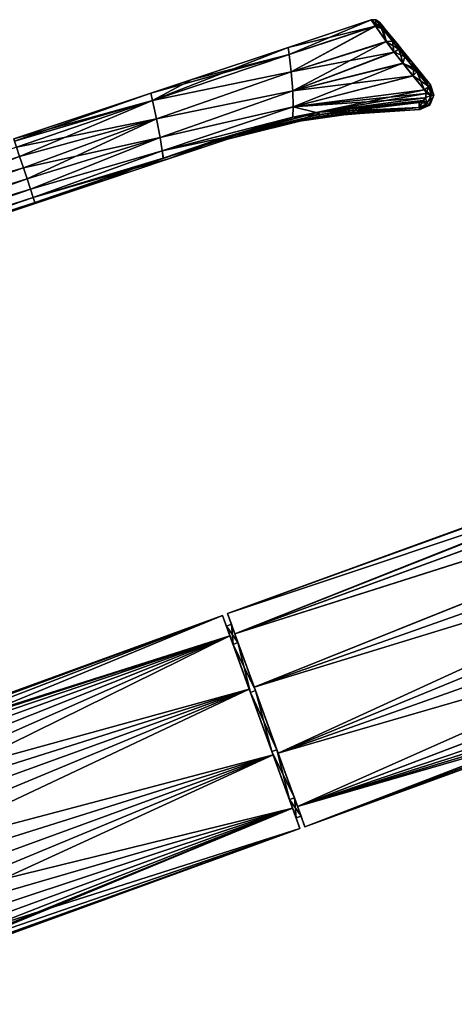
# Model space of a CAD drawing. Units: millimetres. Extents: x -28 to 241, y -6 to 237.
# Drawn here: x 85 to 142, y 107 to 237 of the extents above; entities that cross this region are included whole.
import ezdxf

# ---------------------------------------------------------------- set-up
doc = ezdxf.new("R2010")
doc.units = ezdxf.units.MM
doc.header["$LTSCALE"] = 65.185185
for name, color, linetype in [('11', 7, 'CONTINUOUS'), ('14', 7, 'CONTINUOUS'), ('15', 7, 'CONTINUOUS'), ('16', 7, 'CONTINUOUS'), ('17', 7, 'CONTINUOUS'), ('176', 7, 'CONTINUOUS'), ('177', 7, 'CONTINUOUS'), ('178', 7, 'CONTINUOUS'), ('18', 7, 'CONTINUOUS'), ('19', 7, 'CONTINUOUS'), ('20', 7, 'CONTINUOUS'), ('201', 7, 'CONTINUOUS'), ('202', 7, 'CONTINUOUS'), ('21', 7, 'CONTINUOUS'), ('22', 7, 'CONTINUOUS'), ('23', 7, 'CONTINUOUS'), ('24', 7, 'CONTINUOUS'), ('25', 7, 'CONTINUOUS'), ('26', 7, 'CONTINUOUS'), ('27', 7, 'CONTINUOUS'), ('28', 7, 'CONTINUOUS'), ('29', 7, 'CONTINUOUS'), ('7', 7, 'CONTINUOUS'), ('8', 7, 'CONTINUOUS')]:
    doc.layers.add(name, color=color, linetype=linetype)

msp = doc.modelspace()

# ---------------------------------------------------------------- linework, layer by layer
at = {"layer": '11', "linetype": 'Continuous'}
for points in [[(112.22, 157.24), (113.1, 154.82, -7.94), (111.71, 158.65), (112.22, 157.24)], [(112.22, 157.24), (111.71, 158.65), (112.69, 155.96, 8.82), (112.22, 157.24)], [(111.71, 158.65), (113.1, 154.82, -7.94), (112.69, 155.96, -8.82), (111.71, 158.65)], [(113.1, 154.82, 7.94), (112.22, 157.24), (112.69, 155.96, 8.82), (113.1, 154.82, 7.94)], [(115.41, 148.47, 12.84), (113.1, 154.82, 7.94), (112.69, 155.96, 8.82), (115.41, 148.47, 12.84)], [(115.25, 148.91, 14.27), (115.41, 148.47, 12.84), (112.69, 155.96, 8.82), (115.25, 148.91, 14.27)], [(113.1, 154.82, -7.94), (115.41, 148.47, -12.84), (112.69, 155.96, -8.82), (113.1, 154.82, -7.94)], [(112.69, 155.96, -8.82), (115.41, 148.47, -12.84), (115.25, 148.91, -14.27), (112.69, 155.96, -8.82)], [(118.26, 140.64, 12.84), (115.41, 148.47, 12.84), (115.25, 148.91, 14.27), (118.26, 140.64, 12.84)], [(118.42, 140.2, 14.27), (118.26, 140.64, 12.84), (115.25, 148.91, 14.27), (118.42, 140.2, 14.27)], [(115.25, 148.91, -14.27), (115.41, 148.47, -12.84), (118.42, 140.2, -14.27), (115.25, 148.91, -14.27)], [(115.41, 148.47, -12.84), (118.26, 140.64, -12.84), (118.42, 140.2, -14.27), (115.41, 148.47, -12.84)], [(120.57, 134.29, 7.94), (118.26, 140.64, 12.84), (120.99, 133.15, 8.82), (120.57, 134.29, 7.94)], [(120.99, 133.15, 8.82), (118.26, 140.64, 12.84), (118.42, 140.2, 14.27), (120.99, 133.15, 8.82)], [(118.26, 140.64, -12.84), (120.57, 134.29, -7.94), (120.99, 133.15, -8.82), (118.26, 140.64, -12.84)], [(118.42, 140.2, -14.27), (118.26, 140.64, -12.84), (120.99, 133.15, -8.82), (118.42, 140.2, -14.27)], [(121.45, 131.87), (120.57, 134.29, 7.94), (121.97, 130.46), (121.45, 131.87)], [(120.57, 134.29, -7.94), (121.45, 131.87), (120.99, 133.15, -8.82), (120.57, 134.29, -7.94)], [(121.97, 130.46), (120.57, 134.29, 7.94), (120.99, 133.15, 8.82), (121.97, 130.46)], [(120.99, 133.15, -8.82), (121.45, 131.87), (121.97, 130.46), (120.99, 133.15, -8.82)]]:
    msp.add_3dface(points, dxfattribs=at)
at = {"layer": '14', "linetype": 'Continuous'}
for points in [[(111.76, 221.82, 2.59), (99.81, 217.75, 1.92), (99.8, 217.73, 1.86), (111.76, 221.82, 2.59)], [(103.88, 219.15, 2.18), (99.81, 217.75, 1.92), (111.76, 221.82, 2.59), (103.88, 219.15, 2.18)], [(111.75, 221.85, 2.69), (103.88, 219.15, 2.18), (111.76, 221.82, 2.59), (111.75, 221.85, 2.69)], [(99.81, 217.75, 1.92), (86.87, 213.3, 1.08), (99.8, 217.73, 1.86), (99.81, 217.75, 1.92)], [(99.8, 217.73, 1.86), (86.87, 213.3, 1.08), (93.46, 215.56, 1.47), (99.8, 217.73, 1.86)]]:
    msp.add_3dface(points, dxfattribs=at)
at = {"layer": '15', "linetype": 'Continuous'}
for points in [[(120.42, 233.81), (120.55, 232.87, 2.67), (131.41, 237.47), (120.42, 233.81)], [(131.41, 237.47), (120.55, 232.87, 2.67), (131.97, 236.65, 2.76), (131.41, 237.47)], [(120.55, 232.87, 2.67), (120.82, 230.59, 4.29), (131.97, 236.65, 2.76), (120.55, 232.87, 2.67)], [(131.97, 236.65, 2.76), (120.82, 230.59, 4.29), (133.4, 234.58, 4.37), (131.97, 236.65, 2.76)], [(120.82, 230.59, 4.29), (121.04, 228.07, 4.47), (133.4, 234.58, 4.37), (120.82, 230.59, 4.29)], [(133.4, 234.58, 4.37), (121.04, 228.07, 4.47), (134.4, 233.24, 4.51), (133.4, 234.58, 4.37)], [(107.67, 229.57), (102.46, 226.77, 2.78), (120.42, 233.81), (107.67, 229.57)], [(120.42, 233.81), (102.46, 226.77, 2.78), (120.55, 232.87, 2.67), (120.42, 233.81)], [(134.4, 233.24, 4.51), (121.04, 228.07, 4.47), (135.59, 231.74, 4.48), (134.4, 233.24, 4.51)], [(120.55, 232.87, 2.67), (102.46, 226.77, 2.78), (120.82, 230.59, 4.29), (120.55, 232.87, 2.67)], [(102.46, 226.77, 2.78), (102.99, 224.36, 4.36), (120.82, 230.59, 4.29), (102.46, 226.77, 2.78)], [(120.82, 230.59, 4.29), (102.99, 224.36, 4.36), (121.04, 228.07, 4.47), (120.82, 230.59, 4.29)], [(121.04, 228.07, 4.47), (121.07, 225.94, 4.1), (135.59, 231.74, 4.48), (121.04, 228.07, 4.47)], [(135.59, 231.74, 4.48), (121.07, 225.94, 4.1), (136.93, 230.07, 4.42), (135.59, 231.74, 4.48)], [(102.23, 227.76), (102.46, 226.77, 2.78), (107.67, 229.57), (102.23, 227.76)], [(136.93, 230.07, 4.42), (121.07, 225.94, 4.1), (138.46, 228.18, 4.39), (136.93, 230.07, 4.42)], [(102.99, 224.36, 4.36), (103.47, 221.9, 4.36), (121.04, 228.07, 4.47), (102.99, 224.36, 4.36)], [(121.04, 228.07, 4.47), (103.47, 221.9, 4.36), (121.07, 225.94, 4.1), (121.04, 228.07, 4.47)], [(138.46, 228.18, 4.39), (121.07, 225.94, 4.1), (124.13, 225.2, 3.68), (138.46, 228.18, 4.39)], [(138.66, 227.7, 4.38), (138.46, 228.18, 4.39), (124.13, 225.2, 3.68), (138.66, 227.7, 4.38)], [(84.07, 221.71), (84.17, 221.42, 1.63), (102.23, 227.76), (84.07, 221.71)], [(102.23, 227.76), (84.17, 221.42, 1.63), (102.46, 226.77, 2.78), (102.23, 227.76)], [(84.17, 221.42, 1.63), (84.45, 220.59, 3.05), (102.46, 226.77, 2.78), (84.17, 221.42, 1.63)], [(84.45, 220.59, 3.05), (84.85, 219.36, 4.02), (102.46, 226.77, 2.78), (84.45, 220.59, 3.05)], [(102.46, 226.77, 2.78), (84.85, 219.36, 4.02), (102.99, 224.36, 4.36), (102.46, 226.77, 2.78)], [(138.59, 227.16, 4.36), (138.66, 227.7, 4.38), (124.13, 225.2, 3.68), (138.59, 227.16, 4.36)], [(124.46, 225.26, 3.7), (138.59, 227.16, 4.36), (124.13, 225.2, 3.68), (124.46, 225.26, 3.7)], [(138.27, 226.77, 4.33), (138.59, 227.16, 4.36), (124.46, 225.26, 3.7), (138.27, 226.77, 4.33)], [(137.73, 226.53, 4.3), (138.27, 226.77, 4.33), (124.46, 225.26, 3.7), (137.73, 226.53, 4.3)], [(103.47, 221.9, 4.36), (103.73, 220.11, 3.53), (121.07, 225.94, 4.1), (103.47, 221.9, 4.36)], [(121.07, 225.94, 4.1), (103.73, 220.11, 3.53), (121.01, 224.58, 3.51), (121.07, 225.94, 4.1)], [(121.07, 225.94, 4.1), (121.01, 224.58, 3.51), (124.13, 225.2, 3.68), (121.07, 225.94, 4.1)], [(84.85, 219.36, 4.02), (85.35, 217.88, 4.48), (102.99, 224.36, 4.36), (84.85, 219.36, 4.02)], [(85.35, 217.88, 4.48), (85.84, 216.4, 4.36), (102.99, 224.36, 4.36), (85.35, 217.88, 4.48)], [(102.99, 224.36, 4.36), (85.84, 216.4, 4.36), (103.47, 221.9, 4.36), (102.99, 224.36, 4.36)], [(103.73, 220.11, 3.53), (103.88, 219.15, 2.18), (121.01, 224.58, 3.51), (103.73, 220.11, 3.53)], [(103.88, 219.15, 2.18), (111.75, 221.85, 2.69), (121.01, 224.58, 3.51), (103.88, 219.15, 2.18)], [(85.84, 216.4, 4.36), (86.28, 215.07, 3.74), (103.47, 221.9, 4.36), (85.84, 216.4, 4.36)], [(103.47, 221.9, 4.36), (86.28, 215.07, 3.74), (103.73, 220.11, 3.53), (103.47, 221.9, 4.36)], [(86.28, 215.07, 3.74), (86.66, 213.95, 2.58), (103.73, 220.11, 3.53), (86.28, 215.07, 3.74)], [(86.66, 213.95, 2.58), (103.88, 219.15, 2.18), (103.73, 220.11, 3.53), (86.66, 213.95, 2.58)], [(103.88, 219.15, 2.18), (86.66, 213.95, 2.58), (99.81, 217.75, 1.92), (103.88, 219.15, 2.18)], [(86.87, 213.3, 1.08), (99.81, 217.75, 1.92), (86.66, 213.95, 2.58), (86.87, 213.3, 1.08)]]:
    msp.add_3dface(points, dxfattribs=at)
at = {"layer": '16', "linetype": 'Continuous'}
for points in [[(84.85, 219.36, 4.02), (84.45, 220.59, 3.05), (36.94, 203.66, 3.9), (84.85, 219.36, 4.02)], [(37.66, 201.53, 4.5), (84.85, 219.36, 4.02), (36.94, 203.66, 3.9), (37.66, 201.53, 4.5)], [(85.35, 217.88, 4.48), (84.85, 219.36, 4.02), (37.66, 201.53, 4.5), (85.35, 217.88, 4.48)], [(85.84, 216.4, 4.36), (85.35, 217.88, 4.48), (37.66, 201.53, 4.5), (85.84, 216.4, 4.36)], [(38.02, 200.42, 4.35), (85.84, 216.4, 4.36), (37.66, 201.53, 4.5), (38.02, 200.42, 4.35)], [(38.37, 199.39, 3.9), (85.84, 216.4, 4.36), (38.02, 200.42, 4.35), (38.37, 199.39, 3.9)], [(86.28, 215.07, 3.74), (85.84, 216.4, 4.36), (38.37, 199.39, 3.9), (86.28, 215.07, 3.74)], [(38.66, 198.51, 3.18), (86.28, 215.07, 3.74), (38.37, 199.39, 3.9), (38.66, 198.51, 3.18)], [(86.66, 213.95, 2.58), (86.28, 215.07, 3.74), (38.66, 198.51, 3.18), (86.66, 213.95, 2.58)], [(38.97, 197.58, 1.72), (86.66, 213.95, 2.58), (38.66, 198.51, 3.18), (38.97, 197.58, 1.72)], [(86.87, 213.3, 1.08), (86.66, 213.95, 2.58), (38.97, 197.58, 1.72), (86.87, 213.3, 1.08)], [(39.08, 197.26), (86.87, 213.3, 1.08), (38.97, 197.58, 1.72), (39.08, 197.26)], [(86.9, 213.21, 0.54), (86.87, 213.3, 1.08), (39.08, 197.26), (86.9, 213.21, 0.54)], [(86.91, 213.17), (86.9, 213.21, 0.54), (39.08, 197.26), (86.91, 213.17)]]:
    msp.add_3dface(points, dxfattribs=at)
at = {"layer": '17', "linetype": 'Continuous'}
for points in [[(84.85, 219.37, -4.02), (85.35, 217.88, -4.48), (36.94, 203.66, -3.9), (84.85, 219.37, -4.02)], [(36.94, 203.66, -3.9), (85.35, 217.88, -4.48), (37.66, 201.53, -4.5), (36.94, 203.66, -3.9)], [(85.35, 217.88, -4.48), (85.84, 216.4, -4.36), (37.66, 201.53, -4.5), (85.35, 217.88, -4.48)], [(37.66, 201.53, -4.5), (85.84, 216.4, -4.36), (38.02, 200.42, -4.35), (37.66, 201.53, -4.5)], [(85.84, 216.4, -4.36), (86.28, 215.07, -3.74), (38.02, 200.42, -4.35), (85.84, 216.4, -4.36)], [(38.02, 200.42, -4.35), (86.28, 215.07, -3.74), (38.37, 199.39, -3.9), (38.02, 200.42, -4.35)], [(38.37, 199.39, -3.9), (86.28, 215.07, -3.74), (38.66, 198.51, -3.18), (38.37, 199.39, -3.9)], [(86.28, 215.07, -3.74), (86.66, 213.94, -2.58), (38.66, 198.51, -3.18), (86.28, 215.07, -3.74)], [(38.66, 198.51, -3.18), (86.66, 213.94, -2.58), (38.97, 197.58, -1.72), (38.66, 198.51, -3.18)], [(86.66, 213.94, -2.58), (86.87, 213.3, -1.08), (38.97, 197.58, -1.72), (86.66, 213.94, -2.58)], [(38.97, 197.58, -1.72), (86.87, 213.3, -1.08), (86.9, 213.21, -0.54), (38.97, 197.58, -1.72)], [(86.91, 213.17), (38.97, 197.58, -1.72), (86.9, 213.21, -0.54), (86.91, 213.17)], [(86.91, 213.17), (39.08, 197.26), (38.97, 197.58, -1.72), (86.91, 213.17)]]:
    msp.add_3dface(points, dxfattribs=at)
at = {"layer": '176', "linetype": 'Continuous'}
for points in [[(112.88, 157.48), (113.76, 155.06, 7.94), (112.36, 158.89), (112.88, 157.48)], [(112.88, 157.48), (112.36, 158.89), (113.34, 156.2, -8.82), (112.88, 157.48)], [(112.36, 158.89), (113.76, 155.06, 7.94), (113.34, 156.2, 8.82), (112.36, 158.89)], [(113.76, 155.06, -7.94), (112.88, 157.48), (113.34, 156.2, -8.82), (113.76, 155.06, -7.94)], [(113.76, 155.06, 7.94), (116.07, 148.72, 12.84), (113.34, 156.2, 8.82), (113.76, 155.06, 7.94)], [(113.34, 156.2, 8.82), (116.07, 148.72, 12.84), (115.91, 149.15, 14.27), (113.34, 156.2, 8.82)], [(116.07, 148.72, -12.84), (113.76, 155.06, -7.94), (113.34, 156.2, -8.82), (116.07, 148.72, -12.84)], [(115.91, 149.15, -14.27), (116.07, 148.72, -12.84), (113.34, 156.2, -8.82), (115.91, 149.15, -14.27)], [(115.91, 149.15, 14.27), (116.07, 148.72, 12.84), (119.08, 140.44, 14.27), (115.91, 149.15, 14.27)], [(118.92, 140.87, -12.84), (116.07, 148.72, -12.84), (115.91, 149.15, -14.27), (118.92, 140.87, -12.84)], [(119.08, 140.44, -14.27), (118.92, 140.87, -12.84), (115.91, 149.15, -14.27), (119.08, 140.44, -14.27)], [(116.07, 148.72, 12.84), (118.92, 140.87, 12.84), (119.08, 140.44, 14.27), (116.07, 148.72, 12.84)], [(118.92, 140.87, 12.84), (121.23, 134.53, 7.94), (121.64, 133.39, 8.82), (118.92, 140.87, 12.84)], [(119.08, 140.44, 14.27), (118.92, 140.87, 12.84), (121.64, 133.39, 8.82), (119.08, 140.44, 14.27)], [(121.23, 134.53, -7.94), (118.92, 140.87, -12.84), (121.64, 133.39, -8.82), (121.23, 134.53, -7.94)], [(121.64, 133.39, -8.82), (118.92, 140.87, -12.84), (119.08, 140.44, -14.27), (121.64, 133.39, -8.82)], [(121.23, 134.53, 7.94), (122.11, 132.11), (121.64, 133.39, 8.82), (121.23, 134.53, 7.94)], [(122.11, 132.11), (121.23, 134.53, -7.94), (122.62, 130.7), (122.11, 132.11)], [(122.62, 130.7), (121.23, 134.53, -7.94), (121.64, 133.39, -8.82), (122.62, 130.7)], [(121.64, 133.39, 8.82), (122.11, 132.11), (122.62, 130.7), (121.64, 133.39, 8.82)]]:
    msp.add_3dface(points, dxfattribs=at)
at = {"layer": '177', "linetype": 'Continuous'}
for points in [[(205.46, 192.7, -1.45), (112.36, 158.89), (205.4, 192.74, -0.51), (205.46, 192.7, -1.45)], [(205.4, 192.74, -0.51), (112.36, 158.89), (205.38, 192.74, -0.25), (205.4, 192.74, -0.51)], [(205.38, 192.74, -0.25), (112.36, 158.89), (205.37, 192.74), (205.38, 192.74, -0.25)], [(205.57, 192.61, -2.4), (112.36, 158.89), (205.46, 192.7, -1.45), (205.57, 192.61, -2.4)], [(207.77, 190.72, -8.62), (112.36, 158.89), (205.57, 192.61, -2.4), (207.77, 190.72, -8.62)], [(113.34, 156.2, -8.82), (112.36, 158.89), (207.77, 190.72, -8.62), (113.34, 156.2, -8.82)], [(211.05, 187.23, -12.77), (113.34, 156.2, -8.82), (207.77, 190.72, -8.62), (211.05, 187.23, -12.77)], [(115.91, 149.15, -14.27), (113.34, 156.2, -8.82), (211.05, 187.23, -12.77), (115.91, 149.15, -14.27)], [(212.89, 183.42, -14.55), (115.91, 149.15, -14.27), (211.05, 187.23, -12.77), (212.89, 183.42, -14.55)], [(212.76, 178.81, -14.99), (115.91, 149.15, -14.27), (212.89, 183.42, -14.55), (212.76, 178.81, -14.99)], [(119.08, 140.44, -14.27), (115.91, 149.15, -14.27), (212.76, 178.81, -14.99), (119.08, 140.44, -14.27)], [(210.7, 172.9, -13.97), (119.08, 140.44, -14.27), (212.76, 178.81, -14.99), (210.7, 172.9, -13.97)], [(207.38, 166.01, -10.4), (119.08, 140.44, -14.27), (210.7, 172.9, -13.97), (207.38, 166.01, -10.4)], [(121.64, 133.39, -8.82), (119.08, 140.44, -14.27), (207.38, 166.01, -10.4), (121.64, 133.39, -8.82)], [(205.07, 161.62, -5), (121.64, 133.39, -8.82), (207.38, 166.01, -10.4), (205.07, 161.62, -5)], [(166.5, 147.58, -5), (121.64, 133.39, -8.82), (205.07, 161.62, -5), (166.5, 147.58, -5)], [(163.33, 145.96, -3.54), (121.64, 133.39, -8.82), (166.5, 147.58, -5), (163.33, 145.96, -3.54)], [(162.09, 145.06), (121.64, 133.39, -8.82), (163.33, 145.96, -3.54), (162.09, 145.06)], [(122.62, 130.7), (121.64, 133.39, -8.82), (162.09, 145.06), (122.62, 130.7)]]:
    msp.add_3dface(points, dxfattribs=at)
at = {"layer": '178', "linetype": 'Continuous'}
for points in [[(112.36, 158.89), (113.34, 156.2, 8.82), (205.37, 192.74), (112.36, 158.89)], [(205.41, 192.74, 0.59), (113.34, 156.2, 8.82), (205.55, 192.76, 1.19), (205.41, 192.74, 0.59)], [(205.55, 192.76, 1.19), (113.34, 156.2, 8.82), (205.51, 192.73, 1.31), (205.55, 192.76, 1.19)], [(205.37, 192.74), (113.34, 156.2, 8.82), (205.41, 192.74, 0.59), (205.37, 192.74)], [(205.51, 192.73, 1.31), (113.34, 156.2, 8.82), (205.5, 192.71, 1.51), (205.51, 192.73, 1.31)], [(205.5, 192.71, 1.51), (113.34, 156.2, 8.82), (205.51, 192.67, 1.85), (205.5, 192.71, 1.51)], [(205.51, 192.67, 1.85), (113.34, 156.2, 8.82), (205.57, 192.61, 2.4), (205.51, 192.67, 1.85)], [(205.57, 192.61, 2.4), (113.34, 156.2, 8.82), (207.75, 190.74, 8.58), (205.57, 192.61, 2.4)], [(207.75, 190.74, 8.58), (113.34, 156.2, 8.82), (211.03, 187.25, 12.75), (207.75, 190.74, 8.58)], [(113.34, 156.2, 8.82), (115.91, 149.15, 14.27), (211.03, 187.25, 12.75), (113.34, 156.2, 8.82)], [(211.03, 187.25, 12.75), (115.91, 149.15, 14.27), (212.89, 183.43, 14.54), (211.03, 187.25, 12.75)], [(115.91, 149.15, 14.27), (119.08, 140.44, 14.27), (212.89, 183.43, 14.54), (115.91, 149.15, 14.27)], [(212.89, 183.43, 14.54), (119.08, 140.44, 14.27), (212.76, 178.81, 14.99), (212.89, 183.43, 14.54)], [(212.76, 178.81, 14.99), (119.08, 140.44, 14.27), (210.69, 172.87, 13.96), (212.76, 178.81, 14.99)], [(119.08, 140.44, 14.27), (121.64, 133.39, 8.82), (210.69, 172.87, 13.96), (119.08, 140.44, 14.27)], [(210.69, 172.87, 13.96), (121.64, 133.39, 8.82), (207.36, 165.98, 10.38), (210.69, 172.87, 13.96)], [(121.64, 133.39, 8.82), (166.5, 147.58, 5), (207.36, 165.98, 10.38), (121.64, 133.39, 8.82)], [(121.64, 133.39, 8.82), (122.62, 130.7), (166.5, 147.58, 5), (121.64, 133.39, 8.82)], [(166.5, 147.58, 5), (122.62, 130.7), (163.33, 145.96, 3.54), (166.5, 147.58, 5)], [(122.62, 130.7), (162.09, 145.06), (163.33, 145.96, 3.54), (122.62, 130.7)]]:
    msp.add_3dface(points, dxfattribs=at)
at = {"layer": '18', "linetype": 'Continuous'}
for points in [[(120.42, 233.81), (131.41, 237.47), (131.97, 236.64, -2.77), (120.42, 233.81)], [(120.55, 232.87, -2.67), (120.42, 233.81), (131.97, 236.64, -2.77), (120.55, 232.87, -2.67)], [(120.82, 230.59, -4.29), (120.55, 232.87, -2.67), (131.97, 236.64, -2.77), (120.82, 230.59, -4.29)], [(133.41, 234.56, -4.37), (120.82, 230.59, -4.29), (131.97, 236.64, -2.77), (133.41, 234.56, -4.37)], [(134.43, 233.2, -4.51), (120.82, 230.59, -4.29), (133.41, 234.56, -4.37), (134.43, 233.2, -4.51)], [(107.67, 229.57), (120.42, 233.81), (120.55, 232.87, -2.67), (107.67, 229.57)], [(121.04, 228.07, -4.47), (120.82, 230.59, -4.29), (134.43, 233.2, -4.51), (121.04, 228.07, -4.47)], [(135.63, 231.69, -4.48), (121.04, 228.07, -4.47), (134.43, 233.2, -4.51), (135.63, 231.69, -4.48)], [(102.23, 227.76), (107.67, 229.57), (120.55, 232.87, -2.67), (102.23, 227.76)], [(102.46, 226.77, -2.78), (102.23, 227.76), (120.55, 232.87, -2.67), (102.46, 226.77, -2.78)], [(120.82, 230.59, -4.29), (102.46, 226.77, -2.78), (120.55, 232.87, -2.67), (120.82, 230.59, -4.29)], [(102.99, 224.36, -4.36), (102.46, 226.77, -2.78), (120.82, 230.59, -4.29), (102.99, 224.36, -4.36)], [(121.04, 228.07, -4.47), (102.99, 224.36, -4.36), (120.82, 230.59, -4.29), (121.04, 228.07, -4.47)], [(136.96, 230.04, -4.42), (121.04, 228.07, -4.47), (135.63, 231.69, -4.48), (136.96, 230.04, -4.42)], [(121.07, 225.94, -4.1), (121.04, 228.07, -4.47), (136.96, 230.04, -4.42), (121.07, 225.94, -4.1)], [(138.46, 228.18, -4.39), (121.07, 225.94, -4.1), (136.96, 230.04, -4.42), (138.46, 228.18, -4.39)], [(103.47, 221.9, -4.36), (102.99, 224.36, -4.36), (121.04, 228.07, -4.47), (103.47, 221.9, -4.36)], [(121.07, 225.94, -4.1), (103.47, 221.9, -4.36), (121.04, 228.07, -4.47), (121.07, 225.94, -4.1)], [(138.66, 227.7, -4.38), (121.07, 225.94, -4.1), (138.46, 228.18, -4.39), (138.66, 227.7, -4.38)], [(84.07, 221.71), (102.23, 227.76), (102.46, 226.77, -2.78), (84.07, 221.71)], [(84.17, 221.42, -1.63), (84.07, 221.71), (102.46, 226.77, -2.78), (84.17, 221.42, -1.63)], [(84.45, 220.59, -3.04), (84.17, 221.42, -1.63), (102.46, 226.77, -2.78), (84.45, 220.59, -3.04)], [(102.99, 224.36, -4.36), (84.45, 220.59, -3.04), (102.46, 226.77, -2.78), (102.99, 224.36, -4.36)], [(138.59, 227.16, -4.36), (121.07, 225.94, -4.1), (138.66, 227.7, -4.38), (138.59, 227.16, -4.36)], [(121.07, 225.94, -4.1), (138.59, 227.16, -4.36), (124.1, 225.2, -3.68), (121.07, 225.94, -4.1)], [(138.59, 227.16, -4.36), (138.27, 226.76, -4.33), (124.1, 225.2, -3.68), (138.59, 227.16, -4.36)], [(124.1, 225.2, -3.68), (138.27, 226.76, -4.33), (124.46, 225.26, -3.7), (124.1, 225.2, -3.68)], [(138.27, 226.76, -4.33), (137.73, 226.53, -4.3), (124.46, 225.26, -3.7), (138.27, 226.76, -4.33)], [(103.73, 220.11, -3.53), (103.47, 221.9, -4.36), (121.07, 225.94, -4.1), (103.73, 220.11, -3.53)], [(121.01, 224.58, -3.51), (103.73, 220.11, -3.53), (121.07, 225.94, -4.1), (121.01, 224.58, -3.51)], [(121.01, 224.58, -3.51), (121.07, 225.94, -4.1), (124.1, 225.2, -3.68), (121.01, 224.58, -3.51)], [(84.85, 219.37, -4.02), (84.45, 220.59, -3.04), (102.99, 224.36, -4.36), (84.85, 219.37, -4.02)], [(85.35, 217.88, -4.48), (84.85, 219.37, -4.02), (102.99, 224.36, -4.36), (85.35, 217.88, -4.48)], [(103.47, 221.9, -4.36), (85.35, 217.88, -4.48), (102.99, 224.36, -4.36), (103.47, 221.9, -4.36)], [(111.75, 221.85, -2.69), (103.73, 220.11, -3.53), (121.01, 224.58, -3.51), (111.75, 221.85, -2.69)], [(85.84, 216.4, -4.36), (85.35, 217.88, -4.48), (103.47, 221.9, -4.36), (85.84, 216.4, -4.36)], [(86.28, 215.07, -3.74), (85.84, 216.4, -4.36), (103.47, 221.9, -4.36), (86.28, 215.07, -3.74)], [(103.73, 220.11, -3.53), (86.28, 215.07, -3.74), (103.47, 221.9, -4.36), (103.73, 220.11, -3.53)], [(103.87, 219.15, -2.18), (103.73, 220.11, -3.53), (111.75, 221.85, -2.69), (103.87, 219.15, -2.18)], [(86.66, 213.94, -2.58), (86.28, 215.07, -3.74), (103.73, 220.11, -3.53), (86.66, 213.94, -2.58)], [(103.87, 219.15, -2.18), (86.66, 213.94, -2.58), (103.73, 220.11, -3.53), (103.87, 219.15, -2.18)], [(99.79, 217.74, -1.92), (86.66, 213.94, -2.58), (103.87, 219.15, -2.18), (99.79, 217.74, -1.92)], [(86.87, 213.3, -1.08), (86.66, 213.94, -2.58), (99.79, 217.74, -1.92), (86.87, 213.3, -1.08)]]:
    msp.add_3dface(points, dxfattribs=at)
at = {"layer": '19', "linetype": 'Continuous'}
for points in [[(103.87, 219.15, -2.18), (111.75, 221.85, -2.69), (99.82, 217.74, -1.86), (103.87, 219.15, -2.18)], [(111.75, 221.85, -2.69), (111.76, 221.82, -2.59), (99.82, 217.74, -1.86), (111.75, 221.85, -2.69)], [(99.79, 217.74, -1.92), (103.87, 219.15, -2.18), (99.82, 217.74, -1.86), (99.79, 217.74, -1.92)], [(86.87, 213.3, -1.08), (99.79, 217.74, -1.92), (93.47, 215.56, -1.48), (86.87, 213.3, -1.08)], [(93.47, 215.56, -1.48), (99.79, 217.74, -1.92), (99.82, 217.74, -1.86), (93.47, 215.56, -1.48)]]:
    msp.add_3dface(points, dxfattribs=at)
at = {"layer": '20', "linetype": 'Continuous'}
for points in [[(124.46, 225.26, -3.7), (137.73, 226.53, -4.3), (137.77, 225.86, -3.99), (124.46, 225.26, -3.7)], [(124.53, 224.95, -3.5), (124.46, 225.26, -3.7), (137.77, 225.86, -3.99), (124.53, 224.95, -3.5)], [(124.56, 224.72, -3.18), (124.53, 224.95, -3.5), (137.77, 225.86, -3.99), (124.56, 224.72, -3.18)], [(137.83, 225.58, -3.3), (124.56, 224.72, -3.18), (137.77, 225.86, -3.99), (137.83, 225.58, -3.3)], [(130.97, 225.17, -2.99), (124.56, 224.72, -3.18), (137.83, 225.58, -3.3), (130.97, 225.17, -2.99)], [(111.75, 221.85, -2.69), (121.01, 224.58, -3.51), (124.53, 224.95, -3.5), (111.75, 221.85, -2.69)], [(111.75, 221.85, -2.69), (124.53, 224.95, -3.5), (124.56, 224.72, -3.18), (111.75, 221.85, -2.69)], [(111.75, 221.85, -2.69), (124.56, 224.72, -3.18), (124.55, 224.64, -2.81), (111.75, 221.85, -2.69)], [(111.75, 221.85, -2.69), (124.55, 224.64, -2.81), (124.07, 224.58, -2.81), (111.75, 221.85, -2.69)], [(111.76, 221.82, -2.59), (111.75, 221.85, -2.69), (124.07, 224.58, -2.81), (111.76, 221.82, -2.59)], [(121.01, 224.58, -3.51), (124.1, 225.2, -3.68), (124.53, 224.95, -3.5), (121.01, 224.58, -3.51)], [(124.1, 225.2, -3.68), (124.46, 225.26, -3.7), (124.53, 224.95, -3.5), (124.1, 225.2, -3.68)], [(124.55, 224.64, -2.81), (124.56, 224.72, -3.18), (130.97, 225.17, -2.99), (124.55, 224.64, -2.81)]]:
    msp.add_3dface(points, dxfattribs=at)
at = {"layer": '201', "linetype": 'Continuous'}
for points in [[(112.22, 157.24), (113.1, 154.82, 7.94), (112.88, 157.48), (112.22, 157.24)], [(112.88, 157.48), (113.1, 154.82, 7.94), (113.76, 155.06, 7.94), (112.88, 157.48)], [(113.1, 154.82, 7.94), (115.41, 148.47, 12.84), (113.76, 155.06, 7.94), (113.1, 154.82, 7.94)], [(113.76, 155.06, 7.94), (115.41, 148.47, 12.84), (116.07, 148.72, 12.84), (113.76, 155.06, 7.94)], [(115.41, 148.47, 12.84), (118.26, 140.64, 12.84), (116.07, 148.72, 12.84), (115.41, 148.47, 12.84)], [(116.07, 148.72, 12.84), (118.26, 140.64, 12.84), (118.92, 140.87, 12.84), (116.07, 148.72, 12.84)], [(118.26, 140.64, 12.84), (120.57, 134.29, 7.94), (118.92, 140.87, 12.84), (118.26, 140.64, 12.84)], [(118.92, 140.87, 12.84), (120.57, 134.29, 7.94), (121.23, 134.53, 7.94), (118.92, 140.87, 12.84)], [(120.57, 134.29, 7.94), (121.45, 131.87), (121.23, 134.53, 7.94), (120.57, 134.29, 7.94)], [(121.45, 131.87), (122.11, 132.11), (121.23, 134.53, 7.94), (121.45, 131.87)]]:
    msp.add_3dface(points, dxfattribs=at)
at = {"layer": '202', "linetype": 'Continuous'}
for points in [[(112.22, 157.24), (112.88, 157.48), (113.76, 155.06, -7.94), (112.22, 157.24)], [(113.1, 154.82, -7.94), (112.22, 157.24), (113.76, 155.06, -7.94), (113.1, 154.82, -7.94)], [(116.07, 148.72, -12.84), (113.1, 154.82, -7.94), (113.76, 155.06, -7.94), (116.07, 148.72, -12.84)], [(115.41, 148.47, -12.84), (113.1, 154.82, -7.94), (116.07, 148.72, -12.84), (115.41, 148.47, -12.84)], [(118.92, 140.87, -12.84), (115.41, 148.47, -12.84), (116.07, 148.72, -12.84), (118.92, 140.87, -12.84)], [(118.26, 140.64, -12.84), (115.41, 148.47, -12.84), (118.92, 140.87, -12.84), (118.26, 140.64, -12.84)], [(121.23, 134.53, -7.94), (118.26, 140.64, -12.84), (118.92, 140.87, -12.84), (121.23, 134.53, -7.94)], [(120.57, 134.29, -7.94), (118.26, 140.64, -12.84), (121.23, 134.53, -7.94), (120.57, 134.29, -7.94)], [(122.11, 132.11), (120.57, 134.29, -7.94), (121.23, 134.53, -7.94), (122.11, 132.11)], [(122.11, 132.11), (121.45, 131.87), (120.57, 134.29, -7.94), (122.11, 132.11)]]:
    msp.add_3dface(points, dxfattribs=at)
at = {"layer": '21', "linetype": 'Continuous'}
for points in [[(130.97, 225.17, -2.99), (137.83, 225.58, -3.3), (128.4, 224.99, 0), (130.97, 225.17, -2.99)], [(128.4, 224.99, 0), (137.83, 225.58, -3.3), (137.83, 225.58, -1.65), (128.4, 224.99, 0)], [(137.83, 225.58, 0), (128.4, 224.99, 0), (137.83, 225.58, -1.65), (137.83, 225.58, 0)], [(111.76, 221.82, -2.59), (124.07, 224.58, -2.81), (112.37, 221.65, 0), (111.76, 221.82, -2.59)], [(112.37, 221.65, 0), (124.07, 224.58, -2.81), (120.06, 223.8, 0), (112.37, 221.65, 0)], [(120.06, 223.8, 0), (124.55, 224.64, -2.81), (128.4, 224.99, 0), (120.06, 223.8, 0)], [(124.07, 224.58, -2.81), (124.55, 224.64, -2.81), (120.06, 223.8, 0), (124.07, 224.58, -2.81)], [(124.55, 224.64, -2.81), (130.97, 225.17, -2.99), (128.4, 224.99, 0), (124.55, 224.64, -2.81)], [(99.82, 217.74, -1.86), (111.76, 221.82, -2.59), (104.56, 219.05, 0), (99.82, 217.74, -1.86)], [(104.56, 219.05, 0), (111.76, 221.82, -2.59), (112.37, 221.65, 0), (104.56, 219.05, 0)], [(96.04, 216.21, 0), (99.82, 217.74, -1.86), (104.56, 219.05, 0), (96.04, 216.21, 0)], [(93.47, 215.56, -1.48), (99.82, 217.74, -1.86), (96.04, 216.21, 0), (93.47, 215.56, -1.48)], [(86.9, 213.21, -0.54), (86.87, 213.3, -1.08), (93.47, 215.56, -1.48), (86.9, 213.21, -0.54)], [(86.91, 213.17), (86.9, 213.21, -0.54), (93.47, 215.56, -1.48), (86.91, 213.17)], [(86.91, 213.17), (93.47, 215.56, -1.48), (96.04, 216.21, 0), (86.91, 213.17)]]:
    msp.add_3dface(points, dxfattribs=at)
at = {"layer": '22', "linetype": 'Continuous'}
for points in [[(139.71, 227.48, -3.37), (139.26, 228.84, -3.39), (139.71, 227.48, 3.37), (139.71, 227.48, -3.37)], [(139.71, 227.48, 3.37), (139.26, 228.84, -3.39), (139.26, 228.84, 0), (139.71, 227.48, 3.37)], [(139.26, 228.84, 3.39), (139.71, 227.48, 3.37), (139.26, 228.84, 1.69), (139.26, 228.84, 3.39)], [(139.26, 228.84, 1.69), (139.71, 227.48, 3.37), (139.26, 228.84, 0), (139.26, 228.84, 1.69)], [(139.13, 226.17, -3.34), (139.71, 227.48, -3.37), (139.14, 226.17, 3.34), (139.13, 226.17, -3.34)], [(139.14, 226.17, 3.34), (139.71, 227.48, -3.37), (139.71, 227.48, 3.37), (139.14, 226.17, 3.34)], [(137.83, 225.58, -1.65), (137.83, 225.58, -3.3), (139.13, 226.17, -3.34), (137.83, 225.58, -1.65)], [(137.83, 225.58, 0), (137.83, 225.58, -1.65), (139.13, 226.17, -3.34), (137.83, 225.58, 0)], [(137.83, 225.58, 0), (139.13, 226.17, -3.34), (137.83, 225.58, 1.65), (137.83, 225.58, 0)], [(137.83, 225.58, 1.65), (139.13, 226.17, -3.34), (137.84, 225.58, 3.3), (137.83, 225.58, 1.65)], [(137.84, 225.58, 3.3), (139.13, 226.17, -3.34), (139.14, 226.17, 3.34), (137.84, 225.58, 3.3)]]:
    msp.add_3dface(points, dxfattribs=at)
at = {"layer": '23', "linetype": 'Continuous'}
for points in [[(132.5, 237.15), (132.72, 236.87, 1.47), (132.72, 236.87, -1.47), (132.5, 237.15)], [(132.72, 236.87, 1.47), (133.38, 236.06, 2.74), (132.72, 236.87, -1.47), (132.72, 236.87, 1.47)], [(132.72, 236.87, -1.47), (133.38, 236.06, 2.74), (133.38, 236.06, -2.74), (132.72, 236.87, -1.47)], [(133.38, 236.06, 2.74), (134.78, 234.35, 3.5), (133.38, 236.06, -2.74), (133.38, 236.06, 2.74)], [(133.38, 236.06, -2.74), (134.78, 234.35, 3.5), (134.78, 234.34, -3.5), (133.38, 236.06, -2.74)], [(134.78, 234.35, 3.5), (135.72, 233.2, 3.51), (134.78, 234.34, -3.5), (134.78, 234.35, 3.5)], [(135.72, 233.2, 3.51), (136.77, 231.9, 3.46), (134.78, 234.34, -3.5), (135.72, 233.2, 3.51)], [(134.78, 234.34, -3.5), (136.77, 231.9, 3.46), (136.77, 231.9, -3.46), (134.78, 234.34, -3.5)], [(136.77, 231.9, 3.46), (137.94, 230.46, 3.41), (136.77, 231.9, -3.46), (136.77, 231.9, 3.46)], [(136.77, 231.9, -3.46), (137.94, 230.46, 3.41), (137.95, 230.46, -3.41), (136.77, 231.9, -3.46)], [(137.94, 230.46, 3.41), (139.26, 228.84, 3.39), (137.95, 230.46, -3.41), (137.94, 230.46, 3.41)], [(139.26, 228.84, 1.69), (139.26, 228.84, 0), (137.95, 230.46, -3.41), (139.26, 228.84, 1.69)], [(139.26, 228.84, 3.39), (139.26, 228.84, 1.69), (137.95, 230.46, -3.41), (139.26, 228.84, 3.39)], [(139.26, 228.84, -3.39), (137.95, 230.46, -3.41), (139.26, 228.84, 0), (139.26, 228.84, -3.39)]]:
    msp.add_3dface(points, dxfattribs=at)
at = {"layer": '24', "linetype": 'Continuous'}
for points in [[(131.41, 237.47), (131.97, 236.65, 2.76), (132, 237.48, 0), (131.41, 237.47)], [(132, 237.48, 0), (131.97, 236.65, 2.76), (132.64, 236.65, 2.7), (132, 237.48, 0)], [(132.5, 237.15), (132, 237.48, 0), (132.64, 236.65, 2.7), (132.5, 237.15)], [(132.72, 236.87, 1.47), (132.5, 237.15), (132.64, 236.65, 2.7), (132.72, 236.87, 1.47)], [(131.97, 236.65, 2.76), (133.4, 234.58, 4.37), (132.64, 236.65, 2.7), (131.97, 236.65, 2.76)], [(133.38, 236.06, 2.74), (132.72, 236.87, 1.47), (132.64, 236.65, 2.7), (133.38, 236.06, 2.74)], [(132.64, 236.65, 2.7), (133.4, 234.58, 4.37), (134.2, 234.62, 4.14), (132.64, 236.65, 2.7)], [(133.38, 236.06, 2.74), (132.64, 236.65, 2.7), (134.2, 234.62, 4.14), (133.38, 236.06, 2.74)], [(134.78, 234.35, 3.5), (133.38, 236.06, 2.74), (134.2, 234.62, 4.14), (134.78, 234.35, 3.5)], [(133.4, 234.58, 4.37), (134.4, 233.24, 4.51), (134.2, 234.62, 4.14), (133.4, 234.58, 4.37)], [(134.2, 234.62, 4.14), (134.4, 233.24, 4.51), (135.84, 232.57, 4.2), (134.2, 234.62, 4.14)], [(134.78, 234.35, 3.5), (134.2, 234.62, 4.14), (135.84, 232.57, 4.2), (134.78, 234.35, 3.5)], [(134.4, 233.24, 4.51), (135.59, 231.74, 4.48), (135.84, 232.57, 4.2), (134.4, 233.24, 4.51)], [(135.72, 233.2, 3.51), (134.78, 234.35, 3.5), (135.84, 232.57, 4.2), (135.72, 233.2, 3.51)], [(136.77, 231.9, 3.46), (135.72, 233.2, 3.51), (135.84, 232.57, 4.2), (136.77, 231.9, 3.46)], [(135.84, 232.57, 4.2), (135.59, 231.74, 4.48), (137.44, 230.6, 4.14), (135.84, 232.57, 4.2)], [(136.77, 231.9, 3.46), (135.84, 232.57, 4.2), (137.44, 230.6, 4.14), (136.77, 231.9, 3.46)], [(137.94, 230.46, 3.41), (136.77, 231.9, 3.46), (137.44, 230.6, 4.14), (137.94, 230.46, 3.41)], [(135.59, 231.74, 4.48), (136.93, 230.07, 4.42), (137.44, 230.6, 4.14), (135.59, 231.74, 4.48)], [(136.93, 230.07, 4.42), (138.46, 228.18, 4.39), (137.44, 230.6, 4.14), (136.93, 230.07, 4.42)], [(137.44, 230.6, 4.14), (138.46, 228.18, 4.39), (139.02, 228.64, 4.11), (137.44, 230.6, 4.14)], [(137.94, 230.46, 3.41), (137.44, 230.6, 4.14), (139.02, 228.64, 4.11), (137.94, 230.46, 3.41)], [(139.26, 228.84, 3.39), (137.94, 230.46, 3.41), (139.02, 228.64, 4.11), (139.26, 228.84, 3.39)]]:
    msp.add_3dface(points, dxfattribs=at)
at = {"layer": '25', "linetype": 'Continuous'}
for points in [[(131.41, 237.47), (132, 237.48, 0), (132.96, 236.23, -3.22), (131.41, 237.47)], [(131.97, 236.64, -2.77), (131.41, 237.47), (132.96, 236.23, -3.22), (131.97, 236.64, -2.77)], [(132.5, 237.15), (132.72, 236.87, -1.47), (132, 237.48, 0), (132.5, 237.15)], [(132, 237.48, 0), (132.72, 236.87, -1.47), (132.96, 236.23, -3.22), (132, 237.48, 0)], [(133.41, 234.56, -4.37), (131.97, 236.64, -2.77), (132.96, 236.23, -3.22), (133.41, 234.56, -4.37)], [(132.72, 236.87, -1.47), (133.38, 236.06, -2.74), (132.96, 236.23, -3.22), (132.72, 236.87, -1.47)], [(135.04, 233.57, -4.22), (133.41, 234.56, -4.37), (132.96, 236.23, -3.22), (135.04, 233.57, -4.22)], [(133.38, 236.06, -2.74), (134.78, 234.34, -3.5), (132.96, 236.23, -3.22), (133.38, 236.06, -2.74)], [(134.78, 234.34, -3.5), (135.04, 233.57, -4.22), (132.96, 236.23, -3.22), (134.78, 234.34, -3.5)], [(134.43, 233.2, -4.51), (133.41, 234.56, -4.37), (135.04, 233.57, -4.22), (134.43, 233.2, -4.51)], [(135.63, 231.69, -4.48), (134.43, 233.2, -4.51), (135.04, 233.57, -4.22), (135.63, 231.69, -4.48)], [(134.78, 234.34, -3.5), (136.77, 231.9, -3.46), (135.04, 233.57, -4.22), (134.78, 234.34, -3.5)], [(137.04, 231.09, -4.15), (135.63, 231.69, -4.48), (135.04, 233.57, -4.22), (137.04, 231.09, -4.15)], [(136.77, 231.9, -3.46), (137.04, 231.09, -4.15), (135.04, 233.57, -4.22), (136.77, 231.9, -3.46)], [(136.77, 231.9, -3.46), (137.95, 230.46, -3.41), (137.04, 231.09, -4.15), (136.77, 231.9, -3.46)], [(136.96, 230.04, -4.42), (135.63, 231.69, -4.48), (137.04, 231.09, -4.15), (136.96, 230.04, -4.42)], [(139.02, 228.64, -4.11), (136.96, 230.04, -4.42), (137.04, 231.09, -4.15), (139.02, 228.64, -4.11)], [(137.95, 230.46, -3.41), (139.26, 228.84, -3.39), (137.04, 231.09, -4.15), (137.95, 230.46, -3.41)], [(139.26, 228.84, -3.39), (139.02, 228.64, -4.11), (137.04, 231.09, -4.15), (139.26, 228.84, -3.39)], [(138.46, 228.18, -4.39), (136.96, 230.04, -4.42), (139.02, 228.64, -4.11), (138.46, 228.18, -4.39)]]:
    msp.add_3dface(points, dxfattribs=at)
at = {"layer": '26', "linetype": 'Continuous'}
for points in [[(138.46, 228.18, -4.39), (139.02, 228.64, -4.11), (139.32, 227.51, -4.09), (138.46, 228.18, -4.39)], [(138.66, 227.7, -4.38), (138.46, 228.18, -4.39), (139.32, 227.51, -4.09), (138.66, 227.7, -4.38)], [(139.26, 228.84, -3.39), (139.71, 227.48, -3.37), (139.02, 228.64, -4.11), (139.26, 228.84, -3.39)], [(139.02, 228.64, -4.11), (139.71, 227.48, -3.37), (139.32, 227.51, -4.09), (139.02, 228.64, -4.11)], [(137.73, 226.53, -4.3), (138.27, 226.76, -4.33), (137.77, 225.86, -3.99), (137.73, 226.53, -4.3)], [(137.77, 225.86, -3.99), (138.27, 226.76, -4.33), (138.82, 226.41, -4.05), (137.77, 225.86, -3.99)], [(138.27, 226.76, -4.33), (138.59, 227.16, -4.36), (138.82, 226.41, -4.05), (138.27, 226.76, -4.33)], [(138.59, 227.16, -4.36), (138.66, 227.7, -4.38), (139.32, 227.51, -4.09), (138.59, 227.16, -4.36)], [(138.59, 227.16, -4.36), (139.32, 227.51, -4.09), (138.82, 226.41, -4.05), (138.59, 227.16, -4.36)], [(139.32, 227.51, -4.09), (139.13, 226.17, -3.34), (138.82, 226.41, -4.05), (139.32, 227.51, -4.09)], [(139.71, 227.48, -3.37), (139.13, 226.17, -3.34), (139.32, 227.51, -4.09), (139.71, 227.48, -3.37)], [(139.13, 226.17, -3.34), (137.77, 225.86, -3.99), (138.82, 226.41, -4.05), (139.13, 226.17, -3.34)], [(137.83, 225.58, -3.3), (137.77, 225.86, -3.99), (139.13, 226.17, -3.34), (137.83, 225.58, -3.3)]]:
    msp.add_3dface(points, dxfattribs=at)
at = {"layer": '27', "linetype": 'Continuous'}
for points in [[(138.46, 228.18, 4.39), (138.66, 227.7, 4.38), (139.02, 228.64, 4.11), (138.46, 228.18, 4.39)], [(139.02, 228.64, 4.11), (138.66, 227.7, 4.38), (139.32, 227.51, 4.09), (139.02, 228.64, 4.11)], [(139.26, 228.84, 3.39), (139.02, 228.64, 4.11), (139.32, 227.51, 4.09), (139.26, 228.84, 3.39)], [(139.71, 227.48, 3.37), (139.26, 228.84, 3.39), (139.32, 227.51, 4.09), (139.71, 227.48, 3.37)], [(138.27, 226.77, 4.33), (137.73, 226.53, 4.3), (138.82, 226.41, 4.05), (138.27, 226.77, 4.33)], [(138.59, 227.16, 4.36), (138.27, 226.77, 4.33), (138.82, 226.41, 4.05), (138.59, 227.16, 4.36)], [(138.66, 227.7, 4.38), (138.59, 227.16, 4.36), (139.32, 227.51, 4.09), (138.66, 227.7, 4.38)], [(138.59, 227.16, 4.36), (138.82, 226.41, 4.05), (139.32, 227.51, 4.09), (138.59, 227.16, 4.36)], [(138.82, 226.41, 4.05), (139.14, 226.17, 3.34), (139.32, 227.51, 4.09), (138.82, 226.41, 4.05)], [(139.14, 226.17, 3.34), (139.71, 227.48, 3.37), (139.32, 227.51, 4.09), (139.14, 226.17, 3.34)], [(137.73, 226.53, 4.3), (137.77, 225.85, 3.98), (138.82, 226.41, 4.05), (137.73, 226.53, 4.3)], [(137.77, 225.85, 3.98), (137.84, 225.58, 3.3), (138.82, 226.41, 4.05), (137.77, 225.85, 3.98)], [(137.84, 225.58, 3.3), (139.14, 226.17, 3.34), (138.82, 226.41, 4.05), (137.84, 225.58, 3.3)]]:
    msp.add_3dface(points, dxfattribs=at)
at = {"layer": '28', "linetype": 'Continuous'}
for points in [[(137.73, 226.53, 4.3), (124.46, 225.26, 3.7), (124.53, 224.95, 3.5), (137.73, 226.53, 4.3)], [(137.77, 225.85, 3.98), (137.73, 226.53, 4.3), (124.53, 224.95, 3.5), (137.77, 225.85, 3.98)], [(137.77, 225.85, 3.98), (124.53, 224.95, 3.5), (124.56, 224.72, 3.18), (137.77, 225.85, 3.98)], [(137.77, 225.85, 3.98), (124.56, 224.72, 3.18), (124.55, 224.64, 2.81), (137.77, 225.85, 3.98)], [(137.77, 225.85, 3.98), (124.55, 224.64, 2.81), (130.96, 225.17, 2.99), (137.77, 225.85, 3.98)], [(137.84, 225.58, 3.3), (137.77, 225.85, 3.98), (130.96, 225.17, 2.99), (137.84, 225.58, 3.3)], [(111.75, 221.85, 2.69), (124.46, 225.26, 3.7), (124.13, 225.2, 3.68), (111.75, 221.85, 2.69)], [(124.46, 225.26, 3.7), (111.75, 221.85, 2.69), (124.53, 224.95, 3.5), (124.46, 225.26, 3.7)], [(121.01, 224.58, 3.51), (111.75, 221.85, 2.69), (124.13, 225.2, 3.68), (121.01, 224.58, 3.51)], [(124.53, 224.95, 3.5), (111.75, 221.85, 2.69), (124.56, 224.72, 3.18), (124.53, 224.95, 3.5)], [(111.75, 221.85, 2.69), (111.76, 221.82, 2.59), (124.56, 224.72, 3.18), (111.75, 221.85, 2.69)], [(124.56, 224.72, 3.18), (111.76, 221.82, 2.59), (124.06, 224.58, 2.81), (124.56, 224.72, 3.18)], [(124.55, 224.64, 2.81), (124.56, 224.72, 3.18), (124.06, 224.58, 2.81), (124.55, 224.64, 2.81)]]:
    msp.add_3dface(points, dxfattribs=at)
at = {"layer": '29', "linetype": 'Continuous'}
for points in [[(128.4, 224.99, 0), (137.83, 225.58, 0), (130.96, 225.17, 2.99), (128.4, 224.99, 0)], [(137.83, 225.58, 0), (137.83, 225.58, 1.65), (130.96, 225.17, 2.99), (137.83, 225.58, 0)], [(137.83, 225.58, 1.65), (137.84, 225.58, 3.3), (130.96, 225.17, 2.99), (137.83, 225.58, 1.65)], [(111.76, 221.82, 2.59), (120.06, 223.8, 0), (124.06, 224.58, 2.81), (111.76, 221.82, 2.59)], [(120.06, 223.8, 0), (128.4, 224.99, 0), (124.06, 224.58, 2.81), (120.06, 223.8, 0)], [(128.4, 224.99, 0), (124.55, 224.64, 2.81), (124.06, 224.58, 2.81), (128.4, 224.99, 0)], [(124.55, 224.64, 2.81), (128.4, 224.99, 0), (130.96, 225.17, 2.99), (124.55, 224.64, 2.81)], [(111.76, 221.82, 2.59), (112.37, 221.65, 0), (120.06, 223.8, 0), (111.76, 221.82, 2.59)], [(111.76, 221.82, 2.59), (99.8, 217.73, 1.86), (104.56, 219.05, 0), (111.76, 221.82, 2.59)], [(111.76, 221.82, 2.59), (104.56, 219.05, 0), (112.37, 221.65, 0), (111.76, 221.82, 2.59)], [(99.8, 217.73, 1.86), (96.04, 216.21, 0), (104.56, 219.05, 0), (99.8, 217.73, 1.86)], [(99.8, 217.73, 1.86), (93.46, 215.56, 1.47), (96.04, 216.21, 0), (99.8, 217.73, 1.86)], [(93.46, 215.56, 1.47), (86.87, 213.3, 1.08), (96.04, 216.21, 0), (93.46, 215.56, 1.47)], [(86.87, 213.3, 1.08), (86.9, 213.21, 0.54), (96.04, 216.21, 0), (86.87, 213.3, 1.08)], [(86.9, 213.21, 0.54), (86.91, 213.17), (96.04, 216.21, 0), (86.9, 213.21, 0.54)]]:
    msp.add_3dface(points, dxfattribs=at)
at = {"layer": '7', "linetype": 'Continuous'}
for points in [[(111.71, 158.65), (47.81, 135.39), (47.91, 135.1, 3.05), (111.71, 158.65)], [(111.71, 158.65), (47.91, 135.1, 3.05), (48.23, 134.22, 6), (111.71, 158.65)], [(111.71, 158.65), (48.23, 134.22, 6), (48.76, 132.77, 8.71), (111.71, 158.65)], [(112.69, 155.96, 8.82), (111.71, 158.65), (48.76, 132.77, 8.71), (112.69, 155.96, 8.82)], [(112.69, 155.96, 8.82), (48.76, 132.77, 8.71), (49.48, 130.8, 11.08), (112.69, 155.96, 8.82)], [(112.69, 155.96, 8.82), (49.48, 130.8, 11.08), (50.35, 128.41, 12.95), (112.69, 155.96, 8.82)], [(112.69, 155.96, 8.82), (50.35, 128.41, 12.95), (51.32, 125.73, 14.24), (112.69, 155.96, 8.82)], [(115.25, 148.91, 14.27), (112.69, 155.96, 8.82), (51.32, 125.73, 14.24), (115.25, 148.91, 14.27)], [(115.25, 148.91, 14.27), (51.32, 125.73, 14.24), (52.39, 122.79, 14.92), (115.25, 148.91, 14.27)], [(115.25, 148.91, 14.27), (52.39, 122.79, 14.92), (53.49, 119.77, 14.91), (115.25, 148.91, 14.27)], [(118.42, 140.2, 14.27), (115.25, 148.91, 14.27), (53.49, 119.77, 14.91), (118.42, 140.2, 14.27)], [(118.42, 140.2, 14.27), (53.49, 119.77, 14.91), (54.54, 116.88, 14.24), (118.42, 140.2, 14.27)], [(118.42, 140.2, 14.27), (54.54, 116.88, 14.24), (55.53, 114.16, 12.94), (118.42, 140.2, 14.27)], [(118.42, 140.2, 14.27), (55.53, 114.16, 12.94), (56.41, 111.76, 11.05), (118.42, 140.2, 14.27)], [(120.99, 133.15, 8.82), (118.42, 140.2, 14.27), (56.41, 111.76, 11.05), (120.99, 133.15, 8.82)], [(120.99, 133.15, 8.82), (56.41, 111.76, 11.05), (57.11, 109.82, 8.71), (120.99, 133.15, 8.82)], [(120.99, 133.15, 8.82), (57.11, 109.82, 8.71), (57.64, 108.38, 6), (120.99, 133.15, 8.82)], [(120.99, 133.15, 8.82), (57.64, 108.38, 6), (57.96, 107.5, 3.06), (120.99, 133.15, 8.82)], [(58.07, 107.2), (120.99, 133.15, 8.82), (57.96, 107.5, 3.06), (58.07, 107.2)], [(121.97, 130.46), (120.99, 133.15, 8.82), (58.07, 107.2), (121.97, 130.46)]]:
    msp.add_3dface(points, dxfattribs=at)
at = {"layer": '8', "linetype": 'Continuous'}
for points in [[(111.71, 158.65), (112.69, 155.96, -8.82), (47.81, 135.39), (111.71, 158.65)], [(112.69, 155.96, -8.82), (47.91, 135.1, -3.05), (47.81, 135.39), (112.69, 155.96, -8.82)], [(112.69, 155.96, -8.82), (48.23, 134.22, -6), (47.91, 135.1, -3.05), (112.69, 155.96, -8.82)], [(112.69, 155.96, -8.82), (48.76, 132.77, -8.71), (48.23, 134.22, -6), (112.69, 155.96, -8.82)], [(112.69, 155.96, -8.82), (49.48, 130.8, -11.08), (48.76, 132.77, -8.71), (112.69, 155.96, -8.82)], [(112.69, 155.96, -8.82), (115.25, 148.91, -14.27), (49.48, 130.8, -11.08), (112.69, 155.96, -8.82)], [(115.25, 148.91, -14.27), (50.35, 128.41, -12.95), (49.48, 130.8, -11.08), (115.25, 148.91, -14.27)], [(115.25, 148.91, -14.27), (51.32, 125.73, -14.24), (50.35, 128.41, -12.95), (115.25, 148.91, -14.27)], [(115.25, 148.91, -14.27), (52.39, 122.79, -14.92), (51.32, 125.73, -14.24), (115.25, 148.91, -14.27)], [(115.25, 148.91, -14.27), (118.42, 140.2, -14.27), (52.39, 122.79, -14.92), (115.25, 148.91, -14.27)], [(118.42, 140.2, -14.27), (53.49, 119.77, -14.91), (52.39, 122.79, -14.92), (118.42, 140.2, -14.27)], [(118.42, 140.2, -14.27), (54.54, 116.88, -14.24), (53.49, 119.77, -14.91), (118.42, 140.2, -14.27)], [(118.42, 140.2, -14.27), (120.99, 133.15, -8.82), (54.54, 116.88, -14.24), (118.42, 140.2, -14.27)], [(120.99, 133.15, -8.82), (55.53, 114.16, -12.94), (54.54, 116.88, -14.24), (120.99, 133.15, -8.82)], [(120.99, 133.15, -8.82), (56.41, 111.76, -11.05), (55.53, 114.16, -12.94), (120.99, 133.15, -8.82)], [(120.99, 133.15, -8.82), (57.11, 109.82, -8.71), (56.41, 111.76, -11.05), (120.99, 133.15, -8.82)], [(120.99, 133.15, -8.82), (121.97, 130.46), (57.11, 109.82, -8.71), (120.99, 133.15, -8.82)], [(121.97, 130.46), (57.64, 108.38, -6), (57.11, 109.82, -8.71), (121.97, 130.46)], [(121.97, 130.46), (57.96, 107.5, -3.06), (57.64, 108.38, -6), (121.97, 130.46)], [(121.97, 130.46), (58.07, 107.2), (57.96, 107.5, -3.06), (121.97, 130.46)]]:
    msp.add_3dface(points, dxfattribs=at)

doc.saveas('drawing.dxf')
